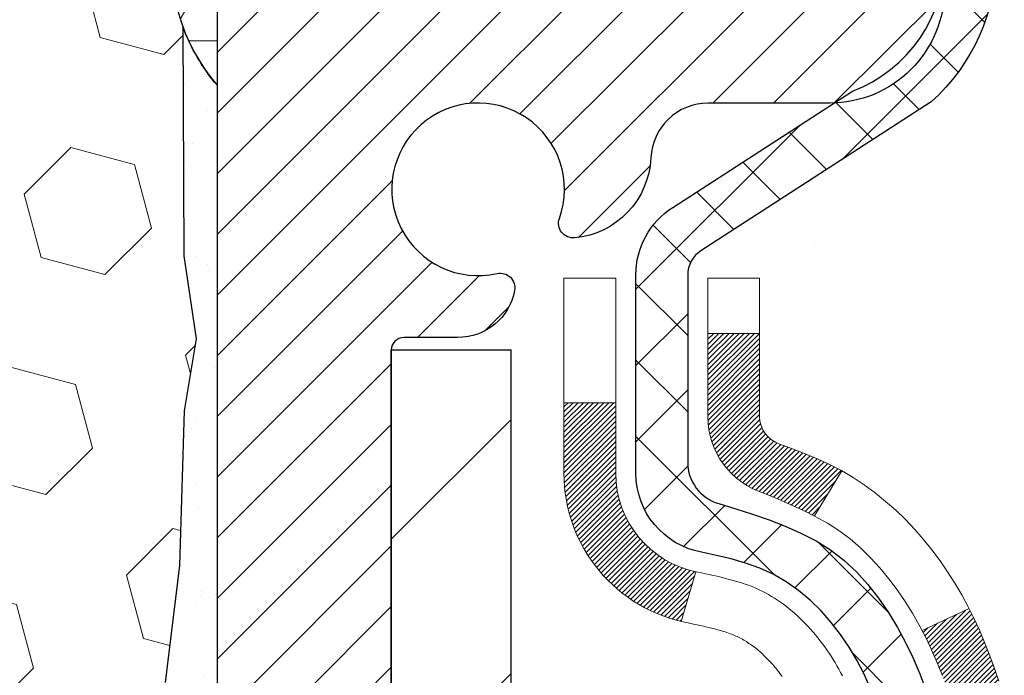
# Model space of a CAD drawing. Extents: x 13 to 3254, y -141 to 1977.
# Drawn here: x 319 to 321, y -117 to -116 of the extents above; entities that cross this region are included whole.
import ezdxf

# ---------------------------------------------------------------- set-up
doc = ezdxf.new("R2010")
doc.units = 0
doc.header["$LTSCALE"] = 5
doc.header["$MEASUREMENT"] = 0
for name, color, linetype, lineweight in [('CONCRETE - H', 130, 'CONTINUOUS', 9), ('CORNER BEAD - H', 50, 'CONTINUOUS', 15), ('CORNER BEAD - L', 52, 'CONTINUOUS', 25), ('DECK COAT - H', 20, 'CONTINUOUS', 20), ('DECK COAT - L', 22, 'CONTINUOUS', 18), ('EPOXY ADHESIVE - H', 50, 'CONTINUOUS', 15), ('EPOXY ADHESIVE - L', 52, 'CONTINUOUS', 25), ('FOAM INSERT - H', 150, 'CONTINUOUS', 9), ('MIG FOOT - H', 251, 'CONTINUOUS', 20), ('MIG FOOT - L', 7, 'CONTINUOUS', 30), ('MIG RETAINER - H', 251, 'CONTINUOUS', 20), ('MIG RETAINER - L', 7, 'CONTINUOUS', 30), ('PVC SIDESHEET - H', 170, 'CONTINUOUS', 20), ('PVC SIDESHEET - L', 150, 'CONTINUOUS', 25), ('TEXT - 4', 241, 'CONTINUOUS', 25)]:
    doc.layers.add(name, color=color, linetype=linetype, lineweight=lineweight)
doc.dimstyles.get("Standard").update_dxf_attribs({"dimtxt": 0.18, "dimasz": 0.18, "dimexe": 0.18, "dimexo": 0.0625, "dimgap": 0.09, "dimtad": 0, "dimtih": 1, "dimtoh": 1, "dimdec": 4, "dimzin": 0, "dimdsep": 46, "dimtxsty": 'Standard', "dimcen": 0.09, "dimadec": 0, "dimazin": 0, "dimtfac": 1, "dimtdec": 4, "dimtofl": 0, "dimtmove": 0, "dimatfit": 3, "dimfxl": 1, "dimtolj": 1, "dimtzin": 0, "dimarcsym": 0})

msp = doc.modelspace()

# ---------------------------------------------------------------- hatches: boundary and pattern name
at = {"layer": 'CONCRETE - H'}
h = msp.add_hatch(dxfattribs=at)
h.set_pattern_fill('AR-CONC', color=256, scale=0.21, style=0)
h.set_pattern_definition([(49.99999999999999, (0, 0), (1.506246383461582, -0.1317794834634497), [0.1575, -1.7325]), (355, (0, 0), (-0.2913778005873, 1.579603480770025), [0.126, -1.386]), (100.45144446, (0.1255205301, -0.0109816224), (1.214868578126935, 1.447823981034122), [0.1338544032, -1.4723984352]), (46.18420000000002, (0, 0.42), (2.241206794410302, -0.3475904896654607), [0.23625, -2.598749999999999]), (96.63563549, (0.1867671645, 0.3910340553), (1.96279008591588, 2.045649061626556), [0.2007817182, -2.208598895999999]), (351.1841639899999, (0, 0.42), (1.962790084615023, 2.045649060566979), [0.189, -2.0790000021]), (21, (0.21, 0.315), (1.25350480944877, -0.8454996703972115), [0.1575, -1.7325]), (326.0000000000001, (0.21, 0.315), (0.5109621970353216, 1.522815094598391), [0.126, -1.386]), (71.45144474, (0.3144587334, 0.2445416946), (1.764466991132939, 0.677315420893343), [0.133854399, -1.4723984352]), (37.50000000000001, (0, 0), (0.0255356961663104, 0.6990770930457542), [0, -1.3692, 0, -1.407, 0, -1.39125]), (7.499999999999999, (0, 0), (0.552446028628512, 0.8282645949529565), [0, -0.8021999999999999, 0, -1.3377, 0, -0.53025]), (327.5, (-0.4683, 0), (1.121027115962059, -0.04736523064219748), [0, -0.525, 0, -1.638, 0, -2.1735]), (317.5, (-0.6783, 0), (1.224690955619011, 0.2102204628978672), [0, -0.6825, 0, -1.0878, 0, -1.5435])])
edge = h.paths.add_edge_path()
edge.add_spline(control_points=[(330.0068899051847, -115.4068522181675), (330.2233832837744, -117.1583074365511), (325.7729119436294, -115.1589438058657), (323.1212065162243, -116.8105277417635), (323.4192430839989, -118.9394870334059), (325.6092019842482, -118.4435007166105), (326.0127461503089, -119.9801808555117), (326.5620440094758, -120.7081165213411)], knot_values=[0, 0, 0, 0, 4.888905660985834, 7.137564146573416, 8.389152456428524, 9.724526866724496, 12.22748074384802, 12.22748074384802, 12.22748074384802, 12.22748074384802], degree=3, periodic=0)
edge.add_line((326.5620440094758, -120.7081165213406), (326.0690438734309, -120.7081165213419))
edge.add_line((326.0690438734309, -120.7081165213419), (326.0690438734309, -120.5112665128289))
edge.add_line((326.0690438734309, -120.5112665128289), (325.3993586574538, -120.5112665128289))
edge.add_arc((325.3993586574534, -120.4718965128319), 0.03936999999699253, 239.9999999986627, 270.0000000006618, ccw=False)
edge.add_line((325.3796736574541, -120.5059919329758), (325.243912749836, -120.4276103364173))
edge.add_arc((325.1887947498361, -120.5230775128288), 0.1102359999999091, 60.00000000004508, 89.99999999994093)
edge.add_line((325.1887947498362, -120.4128415128289), (324.2808368088072, -120.4128415128289))
edge.add_arc((324.2808368088072, -120.373471512829), 0.03936999999990576, 240.0025474965969, 270, ccw=False)
edge.add_line((324.2611533247842, -120.4075678081807), (323.5810646226483, -120.0149189301582))
edge.add_arc((323.5210646818665, -120.1188420129645), 0.1200000001407991, 60.00003268752422, 89.99927614828486)
edge.add_line((323.521066197898, -119.9988420128333), (323.3096232993611, -119.9988420128333))
edge.add_arc((323.309623299361, -119.9594720128332), 0.03937000000003366, 224.9999999999854, 270.00000000008276, ccw=False)
edge.add_line((323.2817845053857, -119.9873108068085), (323.1653179812534, -119.8708442826761))
edge.add_arc((322.9156160069465, -120.1205462569823), 0.3531319186156863, 44.99999999992338, 76.09774571863873)
edge.add_arc((322.6263314138578, -121.2893160303772), 1.557170273068551, 76.09794164500131, 103.9020008912776)
edge.add_arc((322.3370468207798, -120.1205462569833), 0.353131918616517, 103.9020008910304, 134.9999999999951)
edge.add_line((322.0873448464727, -119.8708442826761), (321.97087832234, -119.9873108068086))
edge.add_arc((321.9430395283648, -119.9594720128334), 0.03936999999984744, 270, 315, ccw=False)
edge.add_line((321.9430395283648, -119.9988420128332), (320.2321344258806, -119.9988420128333))
edge.add_arc((320.2321344258806, -119.9594720128333), 0.03936999999999102, 179.9999999999586, 270, ccw=False)
edge.add_line((320.1927644258807, -119.9594720128332), (320.1927659418529, -118.0531398872636))
edge.add_arc((320.2321359418528, -118.0531398872635), 0.03936999999984891, 107.302377237189, 180.0000000002482, ccw=False)
edge.add_arc((320.0928239010846, -117.6059257734269), 0.4290404058598245, 287.3023772371802, 306.974901039667)
edge.add_arc((320.0163375612759, -117.5438176812879), 0.5251995961844119, 309.566644175652, 345.6920565175341)
edge.add_arc((318.9463873748766, -117.2569626544711), 1.63290906560949, 345.2170686115458, 355.1808035833631)
edge.add_arc((319.2155538470545, -117.4908905789094), 1.361411651893307, 4.074979495404697, 18.3350539601534)
edge.add_arc((320.0810832247864, -117.1983356741393), 0.4478254090913886, 17.64025593849771, 71.87109708273506)
edge.add_arc((320.25116099335, -116.7211521098929), 0.06004988997898406, 193.4822306559153, 239.21539210708158, ccw=False)
edge.add_line((320.1927659418529, -116.735152368717), (320.1927659418529, -116.5459173198583))
edge.add_line((320.1927659418529, -116.5459173198583), (320.0943409418533, -116.5459173198583))
edge.add_line((320.0943409418533, -116.5459173198583), (320.0943409418533, -116.5413647637382))
edge.add_arc((320.1337109418531, -116.5413647637381), 0.03936999999984891, 122.9031521392103, 180.0000000001654, ccw=False)
edge.add_line((320.1123243452174, -116.5083101062095), (320.4275422856732, -116.3043618747364))
edge.add_arc((320.2465701987462, -116.1032118804967), 0.2705775608385599, 311.9773110941297, 358.5307111491731)
edge.add_line((320.5170587970633, -116.1101497915488), (320.8049714772753, -116.1101497915488))
edge.add_arc((320.8061753188188, -116.032613475612), 0.07754566089423558, 269.110487812056, 360.8895121878816)
edge.add_line((320.8837116347556, -116.0314096340685), (320.8837116347556, -115.4068522181678))
edge.add_line((320.8837116347556, -115.4068522181678), (330.0068899051847, -115.4068522181677))
h.paths.add_polyline_path([(323.6466927186831, -118.723669107181), (330.173835575826, -118.723669107181), (330.173835575826, -117.273669107181), (323.6466927186831, -117.273669107181)], flags=24)
at = {"layer": 'CORNER BEAD - H'}
h = msp.add_hatch(dxfattribs=at)
h.set_pattern_fill('NET3', color=256, scale=0.75, style=0)
h.set_pattern_definition([(0, (308.070387727128, -123.4394058818752), (0, 0.09375), []), (59.99999999999999, (308.070387727128, -123.4394058818752), (-0.08118988160479113, 0.04687500000000001), []), (120, (308.070387727128, -123.4394058818752), (-0.08118988160479113, -0.04687499999999998), [])])
edge = h.paths.add_edge_path()
edge.add_line((319.450831429839, -116.2818522181675), (319.4508314298389, -115.6076396197345))
edge.add_arc((319.484198051369, -115.6173841940206), 0.0347604395880412, 106.28021064862301, 163.7197893510809, ccw=False)
edge.add_line((319.4744534770831, -115.5840175724904), (319.5459814172116, -115.5840175724904))
edge.add_arc((319.5458329458152, -115.6040170213891), 0.0200000000001695, 4.885123416897841e-10, 89.57465687339788, ccw=False)
edge.add_line((319.5658329458154, -115.6040170213889), (319.5675359013978, -115.6037020213104))
edge.add_line((319.5675359013978, -115.6037020213104), (319.5872193822499, -115.5052774150178))
edge.add_line((319.5872193822499, -115.5052774150178), (319.4736726602138, -115.5052770213178))
edge.add_arc((319.3316869492059, -115.4330765963165), 0.1592885542052429, 252.1847155592811, 333.0464421183361, ccw=False)
edge.add_arc((319.188331429839, -115.7609279645208), 0.1999999999999426, -4.888534022029489e-11, 61.7638642431412, ccw=False)
edge.add_line((319.388331429839, -115.7609279645209), (319.388331429839, -116.1301079820586))
edge.add_arc((319.6476003058611, -116.1120643105132), 0.2598959871883706, 183.9810485659175, 220.7902489381456)
at = {"layer": 'DECK COAT - H'}
h = msp.add_hatch(dxfattribs=at)
h.set_pattern_fill('ANSI31', color=256, scale=0.03937, style=0)
h.set_pattern_definition([(45, (135.664650978877, -237.3428070622641), (-0.003479849246914297, 0.003479849246914297), [])])
h.paths.add_polyline_path([(320.217052028634, -117.9404806419993), (320.2346335055058, -117.9328850052228), (320.2519722675664, -117.9249176267987), (320.2689469574102, -117.9163926359029), (320.2854362176315, -117.9071241617117), (320.301318690825, -117.8969263334012), (320.3164799272805, -117.8856306719236), (320.3266627843436, -117.8768832344134), (320.3735065270223, -117.9296552253002), (320.3651908198092, -117.9370364874861), (320.3508752223879, -117.9486857521711), (320.336042468222, -117.9596509391313), (320.3207019389121, -117.969838219211), (320.3048630245872, -117.9791537909319), (320.2885535326836, -117.9875636204622), (320.271858661104, -117.9952199168982), (320.2548747547676, -118.0023110635137), (320.237698158593, -118.0090254435821), (320.2204252174997, -118.0155514403769, 0.08774410998958634), (320.2082436201586, -118.0218472954491), (320.1652379332355, -117.9655206817265, -0.08775186200324364), (320.1993491943567, -117.9478904079519)])
h.paths.add_polyline_path([(320.4658714884781, -117.6256576719346), (320.470509679604, -117.6071054630442), (320.4747457261753, -117.5884784379833), (320.4786059839187, -117.5698055596257), (320.4821239663133, -117.5510981826892), (320.4853362906135, -117.5323600265679), (320.4882795866118, -117.513594779812), (320.4909904841008, -117.4948061309712), (320.4935056128732, -117.4759977685956), (320.4941960503745, -117.4704811646153), (320.5637282925263, -117.4777476506125), (320.5616439952252, -117.4932932387882), (320.559039950705, -117.5116518190152), (320.5562736299664, -117.5299592196925), (320.5533195630605, -117.5482074079703), (320.5501522800384, -117.5663883509987), (320.5467463109516, -117.5844940159276), (320.5430761858511, -117.6025163699073), (320.5391164347882, -117.6204473800878), (320.5348415878143, -117.6382790136193), (320.5302261749804, -117.6560032376517), (320.5252447263379, -117.6736120193353), (320.519871771938, -117.69109732582), (320.514081841832, -117.7084511242561), (320.5107822960899, -117.7175647002565), (320.4451553959152, -117.6919626707543), (320.4492905468326, -117.68055103416), (320.4552872721863, -117.6624118942347), (320.4608058027036, -117.6441036279121)])
h.paths.add_polyline_path([(320.4492905468326, -117.1077412218204), (320.4427902765481, -117.0898026450344), (320.435761111239, -117.07209606813), (320.4281777008113, -117.0546529278494), (320.4200146951709, -117.0375046609347), (320.414994610265, -117.0278732599423), (320.4793722338406, -116.9981526575792), (320.4862579227571, -117.0119482920755), (320.4939581384656, -117.0286573432131), (320.50114920185, -117.0455602749944), (320.5078494660711, -117.0626268741869), (320.514081841832, -117.0798411317243), (320.519871771938, -117.0971949301604), (320.5252447263379, -117.1146802366451), (320.5302261749804, -117.1322890183287), (320.5348415878143, -117.1500132423611), (320.5391164347882, -117.1678448758926), (320.5430761858511, -117.185775886073), (320.5467463109516, -117.2037982400527), (320.5501522800384, -117.2219039049817), (320.5520414957126, -117.2327484434398), (320.4832552312564, -117.243792977118), (320.4821239663133, -117.2371940732912), (320.4786059839187, -117.2184866963547), (320.4747457261753, -117.1998138179971), (320.470509679604, -117.1811867929361), (320.4658714884781, -117.1626345840458), (320.4608058027036, -117.1441886280682), (320.4552872721863, -117.1258803617457)])
h.paths.add_polyline_path([(320.1218984258699, -116.6212629309768), (320.1927644258699, -116.6212629309768), (320.1927644258699, -116.7351523687168, 0.328288350635692), (320.2204252174997, -116.7727408156035), (320.237698158593, -116.7792668123983), (320.2548747547676, -116.7859811924667), (320.271858661104, -116.7930723390822), (320.2885535326835, -116.8007286355182), (320.3048630245872, -116.8091384650484), (320.305049790347, -116.8092483103191), (320.2677569389891, -116.8713019716787), (320.2519722675664, -116.8633746291818), (320.2346335055058, -116.8554072507576), (320.217052028634, -116.8478116139811), (320.1993491943562, -116.8404018480284, -0.3282898029372718), (320.1218984258699, -116.7351540248178)])
h.paths.add_polyline_path([(319.9250484258702, -117.9756427191265, -0.1703996666966916), (319.9708212361346, -117.8452324029489), (320.0261417534033, -117.8895226990093, 0.1703996666971142), (319.9959144258702, -117.9756427191269), (319.9959144258706, -118.097042326843), (319.9250484258832, -118.0970423268429)])
h.paths.add_polyline_path([(320.2584022267473, -117.6311662126787), (320.260515536456, -117.6254801002729), (320.2625666837164, -117.6196996545025), (320.264557258274, -117.6138257467401), (320.2660085441103, -117.6093428661533), (320.2669599418874, -117.6063364759133), (320.2678970910417, -117.6033072057566), (320.2688201903048, -117.600255164472), (320.2697294384088, -117.597180460848), (320.2706250340852, -117.5940832036732), (320.2715070380411, -117.5909643828272), (320.2723751009679, -117.5878277911747), (320.2732293893563, -117.5846741650569), (320.2740701299367, -117.5815038676127), (320.2748655610146, -117.5784404576444), (320.3426701715265, -117.5992784080521), (320.342533736103, -117.5998052105154), (320.3411490265509, -117.6049888472065), (320.3397257003685, -117.610153376732), (320.3382626686076, -117.615297737773), (320.3367582333643, -117.6204193407503), (320.3352107649132, -117.6255161544646), (320.3336189950071, -117.6305871984304), (320.3319816553992, -117.6356314921623), (320.3302974778422, -117.6406480551748), (320.3285651940893, -117.6456359069825), (320.3267835358931, -117.6505940670999), (320.3249512350069, -117.6555215550417), (320.3230670231835, -117.6604173903224), (320.3211296321758, -117.6652805924566), (320.3191377937368, -117.6701101809588), (320.3170902396193, -117.6749051753435), (320.3149857015766, -117.6796645951254), (320.3128229113612, -117.684387459819), (320.3106006007263, -117.6890727889389), (320.3083175014249, -117.6937196019996), (320.3059723452097, -117.6983269185157), (320.3035638638339, -117.7028937580017), (320.3010907890502, -117.7074191399723), (320.2985518526118, -117.711902083942), (320.2959457862714, -117.7163416094253), (320.2932713217822, -117.7207367359368), (320.2905271908969, -117.7250864829911), (320.2877121253686, -117.7293898701027), (320.2848248569501, -117.7336459167862), (320.2818641173944, -117.7378536425562), (320.2788286403073, -117.7420120654476), (320.27571863119, -117.7461189734113), (320.2725361657156, -117.750170461701), (320.2692830130942, -117.7541628250232), (320.2659609425361, -117.7580923580846), (320.2625717232513, -117.7619553555917), (320.25911712445, -117.765748112251), (320.2555989153423, -117.7694669227694), (320.2520188651383, -117.7731080818531), (320.2483787430483, -117.7766678842089), (320.2446803182822, -117.7801426245434), (320.2409253600504, -117.7835285975631), (320.2371156375627, -117.7868220979746), (320.2332530501694, -117.7900196984066), (320.2293395514596, -117.7931184383342), (320.2253769467052, -117.7961152469385), (320.2213670407257, -117.7990070527336), (320.2173116383399, -117.8017907842332), (320.213212544367, -117.8044633699511), (320.2090764062013, -117.8070191155034), (320.2049072158876, -117.809454042659), (320.200698332026, -117.8117701199322), (320.1964430244656, -117.8139693648253), (320.192134563055, -117.8160537948405), (320.1903974499444, -117.8168378328651), (320.1620176898263, -117.7519088478082), (320.164798977208, -117.7505761210718), (320.1683511176615, -117.7487155886543), (320.1719101392853, -117.746688999141), (320.1755173692629, -117.7444687438007), (320.1791521456971, -117.7420629557197), (320.1828102081118, -117.7394699162428), (320.186469748087, -117.7367011085068), (320.190129142914, -117.7337542943179), (320.1937764129384, -117.7306373669493), (320.1974037735351, -117.727355087802), (320.2010033275126, -117.7239123449406), (320.2045616783805, -117.7203196671168), (320.2080742113016, -117.7165813703939), (320.2115285799096, -117.7127115446408), (320.2149173107234, -117.708719364804), (320.2182329414985, -117.7046139945938), (320.2214680102238, -117.7004045981926), (320.2246135986281, -117.6961023323384), (320.2276628051209, -117.6917161756375), (320.2306338844207, -117.6872248079245), (320.2335247939726, -117.6826336553222), (320.2363381086077, -117.6779410210316), (320.2390754661486, -117.6731466247555), (320.2417385044149, -117.6682501862336), (320.2443289099366, -117.6632513312416), (320.2468483117564, -117.6581497696091), (320.2492955682382, -117.6529499043104), (320.2516734253542, -117.6476498373419), (320.2539827609619, -117.642251952369), (320.2562251648369, -117.6367571204413)])
h.paths.add_polyline_path([(320.2981427033997, -117.3361279264678), (320.297654488991, -117.3325596359043), (320.2971614567512, -117.3289999867286), (320.2966633264723, -117.3254488750844), (320.296159817947, -117.3219061971153), (320.2956506509677, -117.3183718489648), (320.2951355453266, -117.3148457267766), (320.2946142208164, -117.3113277266942), (320.2940863972292, -117.3078177448611), (320.2935517943574, -117.304315677421), (320.2930101319937, -117.3008214205175), (320.2924611299304, -117.2973348702941), (320.2919045079598, -117.2938559228944), (320.2913399858743, -117.2903844744621), (320.2907672834664, -117.2869204211406), (320.2901861205285, -117.2834636590735), (320.2895962168528, -117.2800140844046), (320.288997292232, -117.2765715932772), (320.288389066464, -117.2731360818505), (320.2877716686892, -117.2697086170524), (320.2871452577115, -117.2662905608023), (320.2865096068008, -117.262882276239), (320.2858644892267, -117.2594841265015), (320.2852096782591, -117.2560964747287), (320.2845449471677, -117.2527196840595), (320.283870069222, -117.2493541176328), (320.283184817692, -117.2460001385877), (320.2824889658474, -117.2426581100629), (320.2817822869579, -117.2393283951974), (320.2810645542932, -117.2360113571302), (320.2803355411231, -117.2327073590001), (320.2795950207174, -117.2294167639461), (320.2788427663457, -117.226139935107), (320.2780785512779, -117.2228772356219), (320.2773021487835, -117.2196290286297), (320.2765133321326, -117.2163956772692), (320.2757118745945, -117.2131775446795), (320.2748975494394, -117.2099749939993), (320.2740701299367, -117.2067883883676), (320.2732293893563, -117.2036180909235), (320.2723751009678, -117.2004644648056), (320.2715070380411, -117.1973278731532), (320.2706250340852, -117.1942090523071), (320.2697294384088, -117.1911117951323), (320.2683630482003, -117.1864912246766), (320.2664888498613, -117.1804330075082), (320.264557258274, -117.1744665092402), (320.2625666837164, -117.1685926014775), (320.2605155364558, -117.1628121557071), (320.2584022267474, -117.1571260433019), (320.2562251648369, -117.151535135539), (320.2539827609614, -117.1460403036101), (320.2516734253541, -117.1406424186382), (320.2507826959991, -117.1386570490379), (320.3155018700296, -117.1097949775281), (320.3170902396193, -117.1133870806368), (320.3191377937367, -117.1181820750216), (320.3211296321757, -117.1230116635238), (320.3230670231834, -117.1278748656579), (320.3249512350069, -117.1327707009386), (320.3267835358931, -117.1376981888804), (320.3285651940892, -117.1426563489979), (320.3302974778421, -117.1476442008056), (320.3319816553991, -117.1526607638181), (320.3336189950071, -117.15770505755), (320.3352107649131, -117.1627761015157), (320.3367582333642, -117.16787291523), (320.3382626686076, -117.1729945182073), (320.3397257003685, -117.1781388792483), (320.3411490265509, -117.1833034087739), (320.342533736103, -117.1884870454649), (320.3438809124229, -117.1936887429828), (320.3451916389088, -117.1989074549891), (320.3464669989585, -117.2041421351452), (320.3477080759702, -117.2093917371126), (320.348915953342, -117.2146552145528), (320.3500917144719, -117.2199315211273), (320.3512364427579, -117.2252196104974), (320.3523512215982, -117.2305184363248), (320.3534371343906, -117.2358269522708), (320.3544952645334, -117.2411441119969), (320.3555266954245, -117.2464688691647), (320.3565325104621, -117.2518001774355), (320.3575137930441, -117.2571369904708), (320.3584716263688, -117.2624782627803), (320.3594066353228, -117.2678249586305), (320.3603193873358, -117.273178535282), (320.361210825756, -117.2785389145308), (320.3620818939316, -117.2839060181732), (320.3629335352108, -117.289279768005), (320.3637666929418, -117.2946600858227), (320.3645823104729, -117.3000468934221), (320.3653813311521, -117.3054401125995), (320.3661646983278, -117.310839665151), (320.366933355348, -117.3162454728727), (320.3676882455611, -117.3216574575607), (320.3684303123152, -117.3270755410112), (320.3691604989585, -117.3324996450202), (320.3698797488394, -117.3379296913839), (320.3705890053058, -117.3433656018985), (320.371289211706, -117.3488072983599), (320.3717088375496, -117.352110102628), (320.3008138269523, -117.3563803411361), (320.3005213152394, -117.3541026350787), (320.3000529868733, -117.3504895797294), (320.2995812417139, -117.3468856850501), (320.2991057995534, -117.3432908471843), (320.2986263801847, -117.3397049622757)])
h.paths.add_polyline_path([(319.92504842587, -116.8126495368533), (319.92504842587, -116.716247121435), (319.9959144258701, -116.716247121435), (319.9959144258702, -116.8126495368535, 0.3551910535763121), (320.1055740517113, -116.9475415779305), (320.0852567697675, -117.0156070522048, -0.3471262797452057)])
at = {"layer": 'EPOXY ADHESIVE - H'}
h = msp.add_hatch(dxfattribs=at)
h.set_pattern_fill('AR-SAND', color=256, scale=0.06, style=0)
h.set_pattern_definition([(37.50000000000001, (-1.5, 0), (-0.003779601486576489, 0.1156094261407895), [0, -0.0912, 0, -0.102, 0, -0.0975]), (7.499999999999999, (-1.5, 0), (0.1061866023160636, 0.1693287639137844), [0, -0.04919999999999999, 0, -0.08220000000000001, 0, -0.0315]), (327.5, (-1.5738, 0), (0.1868485117050897, 0.0003395432122178965), [0, -0.03, 0, -0.108, 0, -0.141]), (317.5, (-1.5738, 0), (0.1803675962743376, 0.05266053389605496), [0, -0.015, 0, -0.07079999999999999, 0, -0.081])])
edge = h.paths.add_edge_path()
edge.add_line((319.4035932238046, -116.2015431798786), (319.4049110608942, -116.5152165428944))
edge.add_line((319.4049110608942, -116.5152165428944), (319.4218881614768, -116.6285996812107))
edge.add_line((319.4218881614768, -116.6285996812107), (319.4051845909788, -116.7275427866288))
edge.add_line((319.4051845909788, -116.7275427866288), (319.3987730457964, -116.9389226528228))
edge.add_line((319.3987730457964, -116.9389226528228), (319.3795420573172, -117.0990581745764))
edge.add_line((319.3795420573172, -117.0990581745764), (319.3987730457964, -117.1631119389694))
edge.add_line((319.3987730457964, -117.1631119389694), (319.3859536024996, -117.3808965151393))
edge.add_line((319.3859536024996, -117.3808965151393), (319.3795420573172, -117.5236889653174))
edge.add_line((319.3795420573172, -117.5236889653174), (319.3987730457964, -117.7670946029361))
edge.add_line((319.3987730457964, -117.7670946029361), (319.3859536024996, -117.9720697591538))
edge.add_line((319.3859536024996, -117.9720697591538), (319.3987730457964, -118.3115571541334))
edge.add_line((319.3987730457964, -118.3115571541334), (319.3987730457964, -118.3865492801255))
edge.add_line((319.3987730457964, -118.3865492801255), (319.5964808366325, -118.4775887379239))
edge.add_line((319.5964808366325, -118.4775887379239), (319.6220141593458, -118.7472099918902))
edge.add_line((319.6220141593458, -118.7472099918902), (319.6262697131315, -118.9347397803742))
edge.add_line((319.6262697131315, -118.9347397803742), (319.6347808207029, -119.1154752139152))
edge.add_line((319.6347808207029, -119.1154752139152), (319.6606901361201, -119.3004606143342))
edge.add_line((319.6606901361201, -119.3004606143342), (319.6428732091263, -119.5025553727165))
edge.add_line((319.6428732091263, -119.5025553727165), (319.6428732091263, -119.7035879929959))
edge.add_line((319.6428732091263, -119.7035879929959), (319.640527527371, -119.8497924456547))
edge.add_line((319.640527527371, -119.8497924456547), (319.6612840336866, -119.9383124312885))
edge.add_line((319.6612840336866, -119.9383124312885), (319.6687312528111, -120.0298583469523))
edge.add_line((319.6687312528111, -120.0298583469523), (319.6550758814265, -120.1146515591017))
edge.add_line((319.6550758814265, -120.1146515591017), (319.6786608783104, -120.2246378979399))
edge.add_line((319.6786608783104, -120.2246378979399), (319.6997634688196, -120.3264754070751))
edge.add_line((319.6997634688196, -120.3264754070751), (319.7183793803088, -120.4068522181673))
edge.add_line((319.7183793803088, -120.4068522181673), (319.7523157683233, -120.4068522181673))
edge.add_line((319.7523157683233, -120.4068522181673), (319.752315969614, -120.3061716773767))
edge.add_arc((320.0431599138601, -120.1037870213513), 0.3543299999987695, 182.2287314814199, 214.8322457837615, ccw=False)
edge.add_line((319.6890979500272, -120.1175665230108), (319.6888329458173, -119.5132370213885))
edge.add_line((319.6888329458173, -119.5132370213885), (319.6888299138614, -118.3160186279888))
edge.add_line((319.6888299138614, -118.3160186279888), (319.4508314298394, -118.3160186279888))
edge.add_line((319.4508314298394, -118.3160186279888), (319.450831429839, -116.2818522181675))
edge.add_arc((319.6476003058627, -116.1120643105124), 0.2598959871901058, 200.1382916807209, 220.7902489380515, ccw=False)
at = {"layer": 'FOAM INSERT - H'}
h = msp.add_hatch(dxfattribs=at)
h.set_pattern_fill('HEX', color=256, scale=0.72, angle=45, style=0)
h.set_pattern_definition([(45, (0, 0), (-0.110227038425243, 0.110227038425243), [0.09, -0.18]), (165, (0, 0), (-0.04034589624756245, -0.1505729346728054), [0.09, -0.18]), (105, (0.06363961030678927, 0.06363961030678927), (-0.1505729346728054, -0.04034589624756237), [0.09, -0.18])])
h.paths.add_polyline_path([(319.3795420573172, -117.5236889653174), (319.3859536024996, -117.3808965151393), (319.3987730457964, -117.1631119389694), (319.3795420573172, -117.0990581745764), (319.3987730457964, -116.9389226528228), (319.4051845909788, -116.7275427866288), (319.4218881614768, -116.6285996812107), (319.4049110608942, -116.5152165428944), (319.4035932238046, -116.2015431798787, -0.07061630252711563), (319.388331429839, -116.1301079820586), (319.3883314298386, -115.9081772345218, -0.3419987130706922), (319.3531751798548, -115.9535637580975, -0.4678085754942642), (319.2362388640494, -115.8696488408432), (319.2326614135736, -115.8208764514284, 0.3128374551686123), (319.161026705925, -115.7322202409958, 0.1776223141299471), (318.7206540522661, -115.7616674269635, 0.2212203998584261), (318.6097814002925, -115.8888425326646, -0.7517211681974073), (318.4296662695119, -115.8888425326647, 0.2212203998582722), (318.3187936175383, -115.7616674269636, 0.2122786689927598), (317.7981435037461, -115.7616674269633, 0.2212203998587509), (317.6872708517723, -115.8888425326646, -0.7517211681979005), (317.5071557209916, -115.8888425326646, 0.2212203998587522), (317.3962830690178, -115.7616674269633, 0.2122786689995597), (316.8756329552104, -115.7616674269704, 0.2212203998471313), (316.7647603032426, -115.8888425326662, -0.7517211681844365), (316.5846451724628, -115.8888425326661, 0.2212203998471538), (316.4737725204949, -115.7616674269704, 0.2122786689928999), (315.9531224067024, -115.7616674269567, 0.2212203998700216), (315.842249754723, -115.8888425326634, -0.7517211682114648), (315.6621346239421, -115.8888425326634, 0.2212203998699158), (315.5512619719627, -115.7616674269567, 0.1752171006088759), (315.1166351557854, -115.7305671095303, 0.3154002288658617), (315.0441037803598, -115.8194812997129), (315.0404239956273, -115.8696488408529, -0.4678085753420481), (314.9234876798532, -115.953563758128, -0.3419987132085712), (314.8883314298387, -115.9081772345359), (314.8883314298388, -116.1301079820586, -0.1620058556709623), (314.8258314298388, -116.2818522181675), (314.8258314298388, -116.9693522181675, 0.4142135623730951), (314.6383314298388, -117.1568522181675), (314.6383314298388, -117.4693522181675, 0.4142135623730951), (314.8258314298388, -117.6568522181675), (314.8258314298388, -118.1568522181675, 0.4142135623730951), (314.6383314298388, -118.3443522181675), (314.6383314298388, -118.6568522181675, 0.4142135623730951), (314.8258314298388, -118.8443522181675), (314.8258314298388, -120.4068522181675), (319.7183793803088, -120.4068522181673), (319.6997634688196, -120.3264754070751), (319.6786608783104, -120.2246378979399), (319.6550758814265, -120.1146515591017), (319.6687312528111, -120.0298583469523), (319.6612840336866, -119.9383124312885), (319.640527527371, -119.8497924456547), (319.6428732091263, -119.7035879929959), (319.6428732091263, -119.5025553727165), (319.6606901361201, -119.3004606143342), (319.6347808207029, -119.1154752139152), (319.6262697131315, -118.9347397803742), (319.6220141593458, -118.7472099918902), (319.5964808366325, -118.4775887379239), (319.3987730457964, -118.3865492801255), (319.3987730457964, -118.3115571541334), (319.3859536024996, -117.9720697591538), (319.3987730457964, -117.7670946029361)])
at = {"layer": 'MIG FOOT - H'}
h = msp.add_hatch(dxfattribs=at)
h.set_pattern_fill('ANSI31', color=256, scale=1.9685, style=0)
h.set_pattern_definition([(45, (-627.2927783663765, -582.9695189435869), (-0.1739924623457148, 0.1739924623457148), [])])
h.paths.add_polyline_path([(319.8528299138605, -116.6440170213509), (319.6888299138607, -116.644017021351), (319.6888299138611, -117.2113670213508), (319.8528299138611, -117.2113670213508)])
edge = h.paths.add_edge_path()
edge.add_line((319.8528299138608, -117.5863670213508), (319.6888299138614, -117.5863670213508))
edge.add_line((319.6888299138614, -117.5863670213508), (319.6888299138612, -120.1037870213509))
edge.add_arc((320.0431599138614, -120.1037870213508), 0.3543300000001182, 180.0000000000092, 269.9999999999816)
edge.add_line((320.0431599138612, -120.4581170213509), (322.4075798828612, -120.4581170213508))
edge.add_line((322.4075798828612, -120.4581170213508), (322.407579882861, -120.2941170213509))
edge.add_line((322.407579882861, -120.2941170213509), (320.0431599138612, -120.2941170213509))
edge.add_arc((320.0431599138611, -120.1037870213509), 0.1903299999999604, 179.9999999999829, 270.0000000000342, ccw=False)
edge.add_line((319.8528299138612, -120.1037870213509), (319.8528299138608, -117.5863670213508))
h.paths.add_polyline_path([(323.376329913861, -120.294117021351), (322.845082944861, -120.2941170213509), (322.845082944861, -120.458117021351), (323.3763299138612, -120.4581170213507)])
at = {"layer": 'MIG RETAINER - H'}
h = msp.add_hatch(dxfattribs=at)
h.set_pattern_fill('ANSI31', color=256, scale=0.47, style=0)
h.set_pattern_definition([(45, (-627.2927783663765, -553.6683752500311), (-0.04154252339470966, 0.04154252339470967), [])])
h.paths.add_polyline_path([(319.4508299138625, -118.3160170213508), (319.4508299138612, -117.6149001142166), (319.5251262481432, -117.5503152961564), (319.6888299138614, -117.5503152961564), (319.6888299138616, -118.3160170213508)])
edge = h.paths.add_edge_path()
edge.add_arc((320.2308299138595, -115.8670170213485), 0.07800000000003138, 270.000000000501, 360.0000000000418)
edge.add_line((320.3088299138595, -115.8670170213485), (320.3088299138592, -115.6040170213514))
edge.add_arc((320.3288299138594, -115.6040170213512), 0.02000000000020918, 90.00000000195422, 180.0000000006514, ccw=False)
edge.add_line((320.3288299138587, -115.584017021351), (320.4158299138586, -115.5840170213492))
edge.add_arc((320.4158299138593, -115.6140170213492), 0.03000000000002956, 2.1719870346714742e-10, 90.0000000013028, ccw=False)
edge.add_line((320.4458299138593, -115.6140170213491), (320.4458299138599, -116.1490170213561))
edge.add_arc((320.28882991386, -116.1490170213563), 0.1569999999999254, -90.00000000033191, 6.230038707144558e-11, ccw=False)
edge.add_line((320.2888299138591, -116.3060170213563), (320.1225695989018, -116.3060170213554))
edge.add_arc((320.1225695989125, -116.384756706387), 0.07873968503150763, 90.00000000777618, 177.4144840053407)
edge.add_arc((319.9290271398463, -116.3760170213515), 0.114999999999426, 275.2124696741832, 357.41448399788595, ccw=False)
edge.add_arc((319.9376578251715, -116.4706241631048), 0.02000000000000517, 160.3257550186187, 275.2124696744299, ccw=False)
edge.add_arc((319.8076108587402, -116.4241265489165), 0.1181095275611714, 340.3257550185371, 642.6342225154141)
edge.add_arc((319.8378190189005, -116.5588919326878), 0.02000000000040289, -10.621520467928804, 102.63422251394002, ccw=False)
edge.add_arc((319.7798299138605, -116.5480170213498), 0.07899999999997757, 270.0000000008245, 349.3784795304081, ccw=False)
edge.add_line((319.7798299138616, -116.6270170213498), (319.7058299138604, -116.6270170213509))
edge.add_arc((319.7058299138606, -116.6440170213509), 0.01699999999999591, 90.00000000076633, 180)
edge.add_line((319.6888299138606, -116.6440170213509), (319.6888299138611, -117.2377187465456))
edge.add_line((319.6888299138611, -117.2377187465456), (319.5251262481432, -117.2377187465456))
edge.add_line((319.5251262481432, -117.2377187465456), (319.4508299138612, -117.1731339284854))
edge.add_line((319.4508299138612, -117.1731339284854), (319.4508299138593, -115.6140170213519))
edge.add_arc((319.4808299138591, -115.6140170213517), 0.02999999999985903, 90.00000000043423, 180.0000000002171, ccw=False)
edge.add_line((319.4808299138589, -115.5840170213518), (319.5458299138591, -115.5840170213512))
edge.add_arc((319.5458299138593, -115.6040170213512), 0.01999999999998181, 0, 90.00000000065143, ccw=False)
edge.add_line((319.5658299138593, -115.6040170213512), (319.5658299138596, -115.8670170213526))
edge.add_arc((319.6438299138596, -115.8670170213525), 0.07799999999997453, 180.0000000000835, 270.0000000004176)
edge.add_line((319.6438299138601, -115.9450170213525), (319.6478299138602, -115.9450170213525))
edge.add_arc((319.6478299138597, -115.8670170213526), 0.07799999999986085, 270.000000000334, 360.0000000001671)
edge.add_line((319.7258299138596, -115.8670170213524), (319.7258299138592, -115.6040170213518))
edge.add_arc((319.7458299138592, -115.6040170213518), 0.01999999999998181, 90.00000000032571, 180, ccw=False)
edge.add_line((319.7458299138591, -115.5840170213518), (319.8872765619154, -115.5840170213508))
edge.add_line((319.8872765619154, -115.5840170213508), (319.8872765619154, -115.914912227568))
edge.add_line((319.8872765619154, -115.914912227568), (319.9065621243132, -115.9342428344699))
edge.add_line((319.9065621243132, -115.9342428344699), (319.9065621243132, -116.0113850840552))
edge.add_line((319.9065621243132, -116.0113850840552), (319.9644188115018, -116.0499562088481))
edge.add_line((319.9644188115018, -116.0499562088481), (320.0222754986904, -116.0113850840552))
edge.add_line((320.0222754986904, -116.0113850840552), (320.0222754986904, -115.9342428344699))
edge.add_line((320.0222754986904, -115.9342428344699), (320.0415610610872, -115.9149572720739))
edge.add_line((320.0415610610872, -115.9149572720739), (320.0415610610872, -115.5840170213508))
edge.add_line((320.0415610610872, -115.5840170213508), (320.1288299138592, -115.5840170213506))
edge.add_arc((320.1288299138592, -115.6040170213506), 0.01999999999998181, 0, 90, ccw=False)
edge.add_line((320.1488299138592, -115.6040170213506), (320.1488299138596, -115.8670170213487))
edge.add_arc((320.2268299138597, -115.8670170213485), 0.07800000000008822, 180.000000000167, 270.000000000334)
edge.add_line((320.2268299138601, -115.9450170213486), (320.2308299138601, -115.9450170213486))
at = {"layer": 'PVC SIDESHEET - H'}
h = msp.add_hatch(dxfattribs=at)
h.set_pattern_fill('ANSI37', color=256, scale=0.59055, style=0)
h.set_pattern_definition([(45, (135.664650978877, -237.3428070622641), (-0.05219773870371446, 0.05219773870371446), []), (135, (135.664650978877, -237.3428070622641), (-0.05219773870371446, -0.05219773870371446), [])])
h.paths.add_polyline_path([(320.0234734258704, -116.6152365600553), (320.0234734258702, -116.5413647637381, -0.2544175294253038), (320.0738269552897, -116.4488117226577), (320.2946968175456, -116.3059073634464, 0.4033078353723514), (320.4458299138599, -116.1490170213561), (320.4458299138598, -116.1241670553611, 0.02353096692885778), (320.4467009258689, -116.1056695213078), (320.4467009258674, -115.6076390213081, 0.4142135623729873), (320.4230789258672, -115.5840170213082), (320.0431584261037, -115.5840170213092), (320.0431584261036, -115.524961905763), (320.0677645316612, -115.505277021317), (320.4061713587437, -115.505277021316, -0.4142135623730915), (320.516407358744, -115.6155130213157), (320.5164073587454, -116.1056695213078, -0.213440768600962), (320.42754076969, -116.3043618747363), (320.1123228292344, -116.5083101062094, 0.2544175294251872), (320.0943394258702, -116.5413647637381), (320.0943394258704, -116.6152365600553), (320.0943394258702, -116.7976946610136, 0.3306422189433676), (320.1363101284967, -116.8542244744604), (320.1600704003954, -116.8612960861014), (320.1831280003671, -116.8685562504491), (320.2058037805562, -116.8763760602071), (320.2279414482215, -116.8849845986214), (320.2493847106222, -116.8946109489383), (320.269977275017, -116.9054841944037), (320.289562848665, -116.9178334182636), (320.3079851702229, -116.9318876158058), (320.3251302520229, -116.9477573559915), (320.3410099114359, -116.9652007750118), (320.3556592628108, -116.9839107444347), (320.3691134204962, -117.0035801358281), (320.3814078180578, -117.0239038960121), (320.3925934984983, -117.0446784499716), (320.402743855977, -117.0658455292948), (320.4119333148307, -117.0873600611161), (320.4202312225531, -117.1091916355063), (320.4277046660369, -117.1313163716034), (320.4344207218262, -117.1537104184345), (320.440446466465, -117.1763499250269), (320.4458489764974, -117.1992110404078), (320.4506953284673, -117.2222699136043), (320.4550525989189, -117.2455026936436), (320.4589878643961, -117.2688855295529), (320.4625682014431, -117.2923945703593), (320.4658606866038, -117.3160059650902), (320.4689323964222, -117.3396958627726), (320.4718504074425, -117.3634404124337), (320.4746817962086, -117.3872157631007, -0.05933499155532457), (320.4746691484989, -117.4011826964983), (320.4718504074425, -117.4248518435468), (320.4689323964222, -117.4485963932079), (320.4658606866038, -117.4722862908903), (320.4625682014431, -117.4958976856211), (320.4589878643961, -117.5194067264276), (320.4550525989189, -117.5427895623369), (320.4506953284673, -117.5660223423761), (320.4458489764974, -117.5890812155726), (320.440446466465, -117.6119423309535), (320.4344207218262, -117.6345818375459), (320.4277046660369, -117.6569758843771), (320.4202312225531, -117.6791006204742), (320.4119333148307, -117.7009321948643), (320.402743855977, -117.7224467266857), (320.3925934984983, -117.7436138060088), (320.3814078180578, -117.7643883599683), (320.3691134204962, -117.7847121201523), (320.3556592628107, -117.8043815115457), (320.3410099114359, -117.8230914809686), (320.3251302520229, -117.8405348999889), (320.3079851702229, -117.8564046401746), (320.289562848665, -117.8704588377168), (320.269977275017, -117.8828080615768), (320.2493847106222, -117.8936813070421), (320.2279414482215, -117.903307657359), (320.2058037805562, -117.9119161957734), (320.1831280003671, -117.9197360055314), (320.1600704003954, -117.926996169879), (320.1367872733822, -117.9339257720623, 0.3329817396557117), (320.09433942587, -117.9905975949661), (320.02347342588, -117.9905975949661), (320.0234734258702, -117.975642719127, -0.3608117966093517), (320.1133560398862, -117.8673019817519), (320.1336738565676, -117.8629559886898), (320.1538172391619, -117.8581935258681), (320.1736117535818, -117.8525981235274), (320.1928829657403, -117.8457533119078), (320.2114579378299, -117.8372503851567), (320.2292142360778, -117.8269426930951), (320.2460909148622, -117.8150026356772), (320.262030748368, -117.8016219142156), (320.2769765107806, -117.7869922300232), (320.290870976285, -117.771305284413), (320.3036569190662, -117.7547527786978), (320.3152882500601, -117.737515942938), (320.3258041916627, -117.7196957936875), (320.3352834110283, -117.7013562598405), (320.3438047887742, -117.6825610695843), (320.3514472055173, -117.6633739511063), (320.3582895418749, -117.6438586325938), (320.3644106784641, -117.6240788422342), (320.369889495902, -117.6040983082149), (320.3748048748057, -117.5839807587232), (320.3792350999792, -117.5637886906086), (320.3832447632345, -117.5435563020823), (320.3868847693398, -117.5232895050093), (320.3902054284392, -117.5029929823747), (320.3932570506769, -117.4826714171636), (320.3960899461972, -117.4623294923613), (320.3987544251443, -117.4419718909528), (320.4013007976625, -117.4216032959234), (320.4037674247384, -117.4013266172001, 0.06060086340155051), (320.4037793738962, -117.3870638657221), (320.4013007976625, -117.366688960057), (320.3987544251443, -117.3463203650276), (320.3960899461972, -117.3259627636191), (320.3932570506769, -117.3056208388168), (320.3902054284392, -117.2852992736057), (320.3868847693398, -117.2650027509711), (320.3832447632345, -117.2447359538981), (320.3792350999792, -117.2245035653718), (320.3748048748057, -117.2043114972572), (320.369889495902, -117.1841939477655), (320.3644106784641, -117.1642134137462), (320.3582895418749, -117.1444336233866), (320.3514472055173, -117.1249183048741), (320.3438047887742, -117.1057311863961), (320.3352834110283, -117.0869359961399), (320.3258041916627, -117.0685964622929), (320.3152882500601, -117.0507763130424), (320.3036569190662, -117.0335394772826), (320.290870976285, -117.0169869715674), (320.2769765107806, -117.0013000259571), (320.262030748368, -116.9866703417648), (320.2460909148622, -116.9732896203032), (320.2292142360778, -116.9613495628852), (320.2114579378299, -116.9510418708237), (320.1928829657403, -116.9425389440726), (320.1736117535818, -116.935694132453), (320.1538172391619, -116.9300987301122), (320.1336738565676, -116.9253362672906), (320.1133560398862, -116.9209902742285, -0.3608117966100778), (320.0234734258702, -116.8126495368533)])

# ---------------------------------------------------------------- linework, layer by layer
at = {"layer": 'CORNER BEAD - L'}
msp.add_lwpolyline([(319.450831429839, -116.2818522181675), (319.4508314298389, -115.6076396197345, -0.2560103796571953), (319.4744534770831, -115.5840175724904), (319.5459814172116, -115.5840175724904, -0.4120408968656922), (319.5658329458154, -115.6040170213889), (319.5675359013978, -115.6037020213104), (319.5872193822499, -115.5052774150178), (319.4736726602138, -115.5052770213178, -0.3682341834583748), (319.2829527294998, -115.5847269155724, -0.2762152819576191), (319.388331429839, -115.7609279645209), (319.388331429839, -116.1301079820586, 0.1620058556709634)], format="xyb", close=True, dxfattribs=at)
at = {"layer": 'DECK COAT - L'}
for p, q in [((320.1218984258699, -116.6212629309768), (320.1927644258699, -116.6212629309768)), ((319.92504842587, -116.716247121435), (319.9959144258701, -116.716247121435)), ((320.3050529551124, -116.8092430442889), (320.2677704793468, -116.87127944112)), ((320.1055740517113, -116.9475415779304), (320.0852567697675, -117.0156070522047)), ((320.4794088480035, -116.9981357542685), (320.4150732272628, -117.0278369655841))]:
    msp.add_line(p, q, dxfattribs=at)
for points in [[(320.2238271281265, -117.0911142567875), (320.2222540416434, -117.0889627241036), (320.2206584910205, -117.0868343301739), (320.2190414082336, -117.0847302195532), (320.2174037252585, -117.0826515367963), (320.2157463740714, -117.0805994264579), (320.2140702866479, -117.0785750330929), (320.2123763949642, -117.076579501256), (320.210665630996, -117.0746139755021), (320.2089389267194, -117.0726796003858), (320.20719721411, -117.070777520462), (320.205441425144, -117.0689088802856), (320.2036724917973, -117.0670748244112), (320.2018913650503, -117.0652765153621), (320.2001002198838, -117.0635161464285), (320.1983007535441, -117.0617950721136), (320.1964939232171, -117.0601138745889), (320.1946806860888, -117.0584731360251), (320.1928619993449, -117.0568734385937), (320.1910388201716, -117.0553153644656), (320.1892121057545, -117.053799495812), (320.1873828132797, -117.052326414804), (320.185551899933, -117.0508967036128), (320.1837203492886, -117.0495109524999), (320.1818897701069, -117.0481698817386), (320.1800616893509, -117.0468740357333), (320.1782374502354, -117.045623881061), (320.1764183959755, -117.0444198842991), (320.1746061561648, -117.0432626591818), (320.172805164286, -117.0421541460397), (320.1710149528907, -117.0410935169301), (320.1692334666729, -117.0400790973315), (320.1674586503275, -117.0391092127228), (320.1656896326351, -117.0381826404753), (320.1639301942575, -117.0372998347902), (320.1621625999064, -117.0364528456347), (320.1603645829913, -117.0356319735225), (320.1585138769218, -117.0348275189676), (320.1565883151052, -117.0340299682819), (320.1545743011384, -117.0332346522606), (320.1524714426143, -117.032442029132), (320.1502803914049, -117.0316527981778), (320.1480017993819, -117.0308676586793), (320.145636318417, -117.0300873099181), (320.1431849761652, -117.0293125697927), (320.1406508264505, -117.028544450289), (320.1380347855148, -117.0277825651136), (320.1353373098757, -117.0270263270777), (320.1325588560503, -117.0262751489923), (320.1296998805562, -117.0255284436687), (320.1267608399106, -117.0247856239179), (320.123742190631, -117.0240461025513), (320.1206443892348, -117.0233092923798), (320.1174673653524, -117.0225741761527), (320.1142108817963, -117.0218384179947), (320.1108767995063, -117.021100205889), (320.1074670803733, -117.0203577784364), (320.1039836862885, -117.0196093742379), (320.100428579143, -117.0188532318943), (320.0968037208279, -117.0180875900065), (320.0951833738286, -117.0177230754562, -0.3608117966091343), (319.92504842587, -116.8126495368534), (319.92504842587, -116.716247121435), (319.92504842587, -116.5459173198582), (319.9959144258701, -116.5459173198581), (319.9959144258701, -116.716247121435), (319.9959144258702, -116.8126495368534, 0.3608117966091343), (320.1082676933898, -116.9480754585722), (320.1131495979848, -116.9491096724191), (320.1185665346475, -116.9502586605908), (320.1239347783837, -116.9514145492349), (320.1292508483659, -116.9525849332176), (320.1345112637663, -116.9537774074048), (320.1397121106091, -116.9549997656078), (320.1448491348208, -116.9562593629532), (320.1499195877551, -116.9575622674784), (320.154920796713, -116.9589144965944), (320.1598500889952, -116.9603220677126), (320.1647047919029, -116.961790998244), (320.1694822327368, -116.9633273055997), (320.174179738798, -116.9649370071911), (320.1787946373872, -116.9666261204291), (320.1833242558057, -116.968400662725), (320.187766217643, -116.9702668285002), (320.1921345630549, -116.9722384611399), (320.1964430244656, -116.9743228911551), (320.200698332026, -116.9765221360482), (320.2049072158875, -116.9788382133214), (320.2090764062013, -116.981273140477), (320.213212544367, -116.9838288860293), (320.2173116383399, -116.9865014717472), (320.2213670407256, -116.9892852032468), (320.2253769467052, -116.9921770090418), (320.2293395514596, -116.9951738176462), (320.2332530501694, -116.9982725575738), (320.2371156375627, -117.0014701580058), (320.2409253600504, -117.0047636584173), (320.2446803182822, -117.008149631437), (320.2483787430483, -117.0116243717714), (320.2520188651383, -117.0151841741272), (320.2555989153423, -117.018825333211), (320.25911712445, -117.0225441437293), (320.2625717232513, -117.0263369003887), (320.265960942536, -117.0301998978958), (320.2692830130942, -117.0341294309571), (320.2725361657156, -117.0381217942793), (320.2757186311899, -117.042173282569), (320.2788286403072, -117.0462801905327), (320.2818641173944, -117.0504386134242), (320.28482485695, -117.0546463391942), (320.2877121253684, -117.0589023858777), (320.2905271908968, -117.0632057729893), (320.2932713217821, -117.0675555200436), (320.2959457862714, -117.0719506465551), (320.2985518526117, -117.0763901720384), (320.3010907890502, -117.080873116008), (320.3035638638338, -117.0853984979786), (320.3059723452097, -117.0899653374647)], [(320.4427902765481, -117.0898026450344), (320.435761111239, -117.07209606813), (320.4281777008113, -117.0546529278494), (320.4200146951709, -117.0375046609347), (320.4112467442238, -117.0206827041282), (320.4018484911586, -117.0042184259047), (320.3917940116751, -116.9881374276483), (320.3810563914562, -116.972455249713), (320.3696094312515, -116.9571921145711), (320.3574371863633, -116.9424399179915), (320.3445307208383, -116.9283395427402), (320.3308812345271, -116.9150328207758), (320.3164799272805, -116.9026615840568), (320.301318690825, -116.8913659225792), (320.2854362176316, -116.8811680942687), (320.2689469574102, -116.8718996200775), (320.2519722675664, -116.8633746291818), (320.2346335055058, -116.8554072507576), (320.217052028634, -116.8478116139811), (320.1993491943562, -116.8404018480284, -0.3282898029372552), (320.1218984258699, -116.7351540248178), (320.1218984258699, -116.5459173198582), (320.1927644258699, -116.5459173198582), (320.1927644258699, -116.7351523687169, 0.3282883506354047), (320.2204252174997, -116.7727408156035), (320.237698158593, -116.7792668123983), (320.2548747547676, -116.7859811924667), (320.271858661104, -116.7930723390822), (320.2885535326835, -116.8007286355182), (320.3048630245872, -116.8091384650484), (320.320701938912, -116.8184540367694), (320.336042468222, -116.8286413168491), (320.3508752223879, -116.8396065038093), (320.3651908198091, -116.8512557684943), (320.378979875404, -116.8634953329753), (320.3922311545874, -116.8762586345725), (320.4049285361402, -116.8895510174582), (320.4170586637338, -116.9033790935422), (320.4286214543234, -116.9177104627272), (320.439619915405, -116.9325036413925), (320.4500570544744, -116.9477171459173), (320.4599358790275, -116.9633094926807), (320.4692593965601, -116.9792391980621), (320.4780306782015, -116.995464820316), (320.4862579227571, -117.0119482920755), (320.4939581384656, -117.0286573432131), (320.50114920185, -117.0455602749944), (320.5078494660711, -117.0626268741869), (320.514081841832, -117.0798411317243), (320.519871771938, -117.0971949301604)]]:
    msp.add_lwpolyline(points, format="xyb", dxfattribs=at)
at = {"layer": 'EPOXY ADHESIVE - L'}
msp.add_lwpolyline([(319.4508314298394, -118.3160186279888), (319.450831429839, -116.2818522181675, -0.09035585911808025), (319.4035932238046, -116.2015431798786), (319.4049110608942, -116.5152165428944), (319.4218881614768, -116.6285996812107), (319.4051845909788, -116.7275427866288), (319.3987730457964, -116.9389226528228), (319.3795420573172, -117.0990581745764)], format="xyb", dxfattribs=at)
at = {"layer": 'MIG FOOT - L'}
for p, q in [((319.6888299138611, -117.2113670213508), (319.6888299138607, -116.6440170213509)), ((319.6888299138606, -116.6440170213509), (319.8528299138605, -116.6440170213509)), ((319.8528299138611, -117.2113670213508), (319.8528299138605, -116.6440170213508))]:
    msp.add_line(p, q, dxfattribs=at)
at = {"layer": 'MIG RETAINER - L'}
for p, q in [((319.4508299138612, -117.0844824299191), (319.4508299138612, -117.0844824299191)), ((319.4508329458172, -117.0844824299569), (319.4508329458172, -117.0844824299569))]:
    msp.add_line(p, q, dxfattribs=at)
for points in [[(319.4508299138612, -117.1731339284854), (319.4508299138593, -115.6140170213519, -0.4142135623706347)], [(320.4458299138599, -116.1490170213561, -0.414213562375043), (320.2888299138591, -116.3060170213563), (320.1225695989018, -116.3060170213554, 0.4010574505985916), (320.0439100704596, -116.3812047234998, -0.3748896829303737), (319.9394748115559, -116.4905414561056, -0.5479758845004098), (319.9188253856247, -116.4638907226233, 3.888295204768812), (319.8334444966367, -116.5393762068499, -0.5387583055402678), (319.8574763426435, -116.5625783433102, -0.3609021040651776), (319.7798299138616, -116.6270170213498), (319.7058299138604, -116.6270170213509, 0.414213562369066), (319.6888299138606, -116.6440170213509), (319.6888299138611, -117.2377187465456)]]:
    msp.add_lwpolyline(points, format="xyb", dxfattribs=at)
at = {"layer": 'PVC SIDESHEET - L'}
for points in [[(320.3438047887742, -117.1057311863961), (320.3352834110283, -117.0869359961399), (320.3258041916627, -117.0685964622929), (320.3152882500601, -117.0507763130424), (320.3036569190662, -117.0335394772826), (320.290870976285, -117.0169869715674), (320.2769765107806, -117.0013000259571), (320.262030748368, -116.9866703417648), (320.2460909148622, -116.9732896203032), (320.2292142360778, -116.9613495628852), (320.2114579378299, -116.9510418708237), (320.1928829657403, -116.9425389440726), (320.1736117535818, -116.935694132453), (320.1538172391619, -116.9300987301122), (320.1336738565676, -116.9253362672906), (320.1133560398862, -116.9209902742285, -0.3608117966098974), (320.0234734258702, -116.8126495368534), (320.0234734258704, -116.6152365600553), (320.0234734258702, -116.5413647637383, -0.2544175294253872), (320.0738269552896, -116.4488117226578), (320.3197739788404, -116.2896822631584, 0.3114351400790096), (320.4467009258689, -116.1056695213081)], [(320.5164073587454, -116.1056695213079, -0.2134407686008599), (320.42754076969, -116.3043618747363), (320.1123228292344, -116.5083101062093, 0.2544175294253872), (320.0943394258702, -116.5413647637381), (320.0943394258704, -116.6152365600553), (320.0943394258702, -116.7976946610143, 0.3329817396499346), (320.1367872733822, -116.8543664839181), (320.1600704003954, -116.8612960861014), (320.1831280003671, -116.8685562504491), (320.2058037805562, -116.8763760602071), (320.2279414482215, -116.8849845986214), (320.2493847106222, -116.8946109489383), (320.269977275017, -116.9054841944037), (320.289562848665, -116.9178334182636), (320.3079851702229, -116.9318876158058), (320.3251302520229, -116.9477573559915), (320.3410099114359, -116.9652007750118), (320.3556592628108, -116.9839107444347), (320.3691134204962, -117.0035801358281), (320.3814078180578, -117.0239038960121), (320.3925934984983, -117.0446784499716), (320.402743855977, -117.0658455292948), (320.4119333148307, -117.0873600611161), (320.4202312225531, -117.1091916355063)]]:
    msp.add_lwpolyline(points, format="xyb", dxfattribs=at)

# ---------------------------------------------------------------- leaders
at = {"layer": 'TEXT - 4'}
msp.add_leader([(314.627487764284, -116.8441934114046), (322.2577796815024, -104.8968428877441), (322.4443488545169, -104.8968428877441)], dimstyle='Standard', override={"dimasz": 0.3}, dxfattribs=at)

doc.saveas('drawing.dxf')
